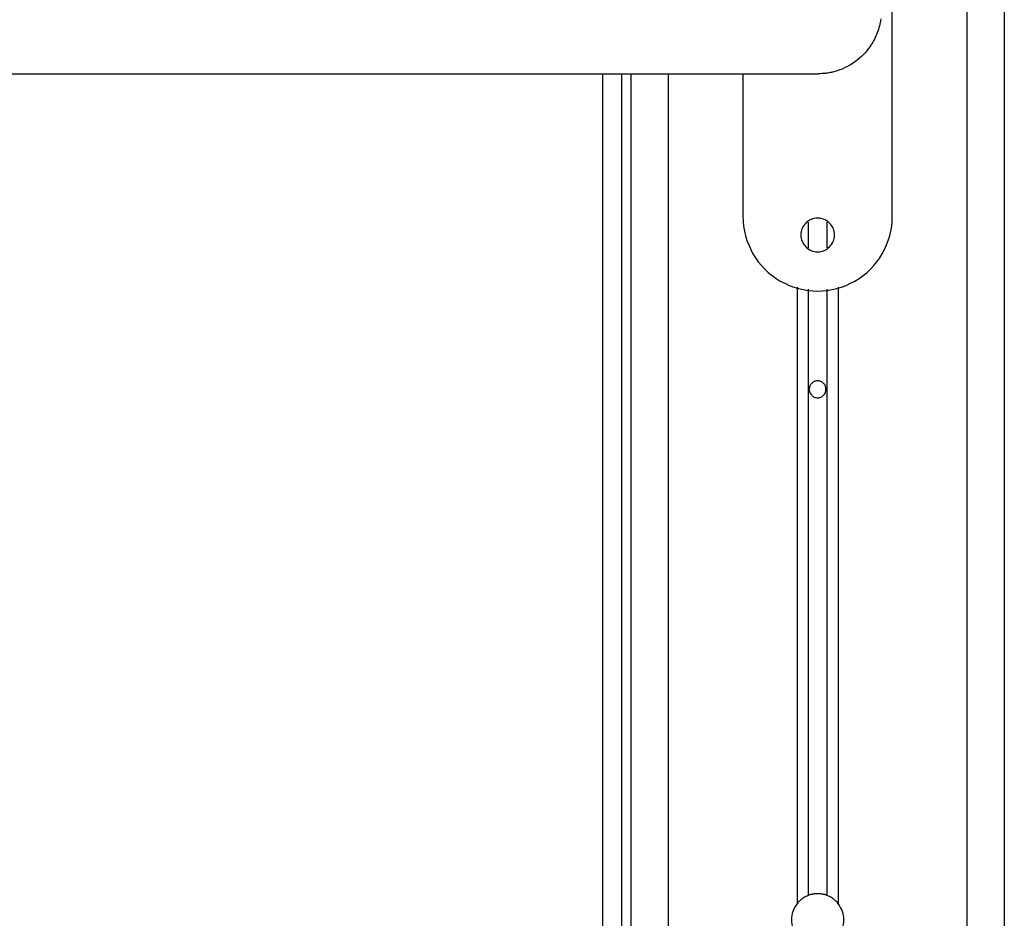
# Model space of a CAD drawing. Extents: x -38.4 to 38.4, y -15.4 to 15.4.
# Drawn here: x -9.2 to -6.6, y -7 to -4.6 of the extents above; entities that cross this region are included whole.
import ezdxf

# ---------------------------------------------------------------- set-up
doc = ezdxf.new("R2010")
doc.units = 0
doc.layers.get('0').update_dxf_attribs({"linetype": 'CONTINUOUS'})

msp = doc.modelspace()

# ---------------------------------------------------------------- linework, layer by layer
at = {"color": 0}
for points in [[(-6.6904, 13.2577), (-6.6904, -8.2251)], [(-6.6904, 13.2577), (-6.6904, -8.2251)], [(-6.6904, 13.2577), (-6.6904, -8.2251)], [(-6.6904, 13.2577), (-6.6904, -8.2251)], [(-6.6904, 13.2577), (-6.6904, -8.2251)], [(-6.6904, 13.2577), (-6.6904, -8.2251)], [(-6.6904, 13.2577), (-6.6904, -8.2251)], [(-6.6904, 13.2577), (-6.6904, -8.2251)], [(-6.6904, 13.2577), (-6.6904, -8.2251)], [(-6.6904, 13.2577), (-6.6904, -8.2251)], [(-6.6904, 13.2577), (-6.6904, -8.2251)], [(-6.6904, 13.2577), (-6.6904, -8.2251)], [(-6.6904, 13.2577), (-6.6904, -8.2251)], [(-6.6904, 13.2577), (-6.6904, -8.2251)], [(-6.6904, 13.2577), (-6.6904, -8.2251)], [(-6.6904, 13.2577), (-6.6904, -8.2251)], [(-6.6904, 13.2577), (-6.6904, -8.2251)], [(-6.6904, 13.2577), (-6.6904, -8.2251)], [(-6.6904, 13.2577), (-6.6904, -8.2251)], [(-6.6904, 13.2577), (-6.6904, -8.2251)], [(-6.6904, 13.2577), (-6.6904, -8.2251)], [(-6.5904, 13.2577), (-6.5904, -8.2251)], [(-6.5904, 13.2577), (-6.5904, -8.2251)], [(-6.5904, 13.2577), (-6.5904, -8.2251)], [(-6.5904, 13.2577), (-6.5904, -8.2251)], [(-6.5904, 13.2577), (-6.5904, -8.2251)], [(-6.5904, 13.2577), (-6.5904, -8.2251)], [(-6.5904, 13.2577), (-6.5904, -8.2251)], [(-6.5904, 13.2577), (-6.5904, -8.2251)], [(-6.5904, 13.2577), (-6.5904, -8.2251)], [(-6.5904, 13.2577), (-6.5904, -8.2251)], [(-6.5904, 13.2577), (-6.5904, -8.2251)], [(-6.5904, 13.2577), (-6.5904, -8.2251)], [(-6.5904, 13.2577), (-6.5904, -8.2251)], [(-6.5904, 13.2577), (-6.5904, -8.2251)], [(-6.5904, 13.2577), (-6.5904, -8.2251)], [(-6.5904, 13.2577), (-6.5904, -8.2251)], [(-6.5904, 13.2577), (-6.5904, -8.2251)], [(-6.5904, 13.2577), (-6.5904, -8.2251)], [(-6.5904, 13.2577), (-6.5904, -8.2251)], [(-6.5904, 13.2577), (-6.5904, -8.2251)], [(-6.5904, 13.2577), (-6.5904, -8.2251)], [(-6.8904, -5.1419), (-6.8904, 2.9581)], [(-6.8904, -5.1419), (-6.8904, 2.9581)], [(-6.8904, -5.1419), (-6.8904, 2.9581)], [(-6.8904, -5.1419), (-6.8904, 2.9581)], [(-6.8904, -5.1419), (-6.8904, 2.9581)], [(-6.8904, -5.1419), (-6.8904, 2.9581)], [(-6.8904, -5.1419), (-6.8904, 2.9581)], [(-6.8904, -5.1419), (-6.8904, 2.9581)], [(-6.8904, -5.1419), (-6.8904, 2.9581)], [(-6.8904, -5.1419), (-6.8904, 2.9581)], [(-6.8904, -5.1419), (-6.8904, 2.9581)], [(-6.8904, -5.1419), (-6.8904, 2.9581)], [(-6.8904, -5.1419), (-6.8904, 2.9581)], [(-6.8904, -5.1419), (-6.8904, 2.9581)], [(-6.8904, -5.1419), (-6.8904, 2.9581)], [(-6.8904, -5.1419), (-6.8904, 2.9581)], [(-6.8904, -5.1419), (-6.8904, 2.9581)], [(-6.8904, -5.1419), (-6.8904, 2.9581)], [(-6.8904, -5.1419), (-6.8904, 2.9581)], [(-6.8904, -5.1419), (-6.8904, 2.9581)], [(-6.8904, -5.1419), (-6.8904, 2.9581)], [(-6.9214, -4.6135), (-6.9223, -4.6183), (-6.9223, -4.6183), (-6.923, -4.6228), (-6.9239, -4.6276), (-6.925, -4.6321), (-6.9263, -4.6368), (-6.9275, -4.6413), (-6.929, -4.6458), (-6.9306, -4.6503), (-6.9324, -4.6548), (-6.9341, -4.659), (-6.936, -4.6634), (-6.9381, -4.6676), (-6.9404, -4.672), (-6.9427, -4.676), (-6.9452, -4.6802), (-6.9478, -4.6841), (-6.9506, -4.6883), (-6.9506, -4.6883), (-6.9546, -4.6938), (-6.9589, -4.6992), (-6.9634, -4.7044), (-6.9682, -4.7095), (-6.973, -4.7142), (-6.9781, -4.7189), (-6.9834, -4.7232), (-6.9889, -4.7275), (-6.9945, -4.7313), (-7.0002, -4.7351), (-7.0061, -4.7385), (-7.0122, -4.7419), (-7.0184, -4.7448), (-7.0247, -4.7476), (-7.0312, -4.7501), (-7.0379, -4.7525), (-7.0379, -4.7525), (-7.0409, -4.7533), (-7.0441, -4.7542), (-7.0471, -4.755), (-7.0504, -4.7559), (-7.0534, -4.7565), (-7.0567, -4.7572), (-7.0598, -4.7578), (-7.0631, -4.7584), (-7.0661, -4.7587), (-7.0694, -4.7591), (-7.0727, -4.7594), (-7.076, -4.7598), (-7.0792, -4.7599), (-7.0825, -4.7602), (-7.0858, -4.7602), (-7.0891, -4.7604)], [(-11.3839, -4.7604), (-7.0891, -4.7604)], [(-11.3839, -4.7604), (-7.0891, -4.7604)], [(-11.3839, -4.7604), (-7.0891, -4.7604)], [(-11.3839, -4.7604), (-7.0891, -4.7604)], [(-11.3839, -4.7604), (-7.0891, -4.7604)], [(-11.3839, -4.7604), (-7.0891, -4.7604)], [(-11.3839, -4.7604), (-7.0891, -4.7604)], [(-11.3839, -4.7604), (-7.0891, -4.7604)], [(-11.3839, -4.7604), (-7.0891, -4.7604)], [(-11.3839, -4.7604), (-7.0891, -4.7604)], [(-11.3839, -4.7604), (-7.0891, -4.7604)], [(-11.3839, -4.7604), (-7.0891, -4.7604)], [(-11.3839, -4.7604), (-7.0891, -4.7604)], [(-11.3839, -4.7604), (-7.0891, -4.7604)], [(-11.3839, -4.7604), (-7.0891, -4.7604)], [(-11.3839, -4.7604), (-7.0891, -4.7604)], [(-11.3839, -4.7604), (-7.0891, -4.7604)], [(-11.3839, -4.7604), (-7.0891, -4.7604)], [(-11.3839, -4.7604), (-7.0891, -4.7604)], [(-11.3839, -4.7604), (-7.0891, -4.7604)], [(-11.3839, -4.7604), (-7.0891, -4.7604)], [(-7.6654, -4.7604), (-7.6654, -4.7604)], [(-7.6654, -8.1651), (-7.6654, -4.7604)], [(-7.6654, -8.1651), (-7.6654, -4.7604)], [(-7.6654, -8.1651), (-7.6654, -4.7604)], [(-7.6654, -8.1651), (-7.6654, -4.7604)], [(-7.6654, -8.1651), (-7.6654, -4.7604)], [(-7.6654, -8.1651), (-7.6654, -4.7604)], [(-7.6654, -8.1651), (-7.6654, -4.7604)], [(-7.6654, -8.1651), (-7.6654, -4.7604)], [(-7.6654, -8.1651), (-7.6654, -4.7604)], [(-7.6654, -8.1651), (-7.6654, -4.7604)], [(-7.6654, -8.1651), (-7.6654, -4.7604)], [(-7.6654, -8.1651), (-7.6654, -4.7604)], [(-7.6654, -8.1651), (-7.6654, -4.7604)], [(-7.6654, -8.1651), (-7.6654, -4.7604)], [(-7.6654, -8.1651), (-7.6654, -4.7604)], [(-7.6654, -8.1651), (-7.6654, -4.7604)], [(-7.6654, -8.1651), (-7.6654, -4.7604)], [(-7.6654, -8.1651), (-7.6654, -4.7604)], [(-7.6654, -8.1651), (-7.6654, -4.7604)], [(-7.6654, -8.1651), (-7.6654, -4.7604)], [(-7.6654, -8.1651), (-7.6654, -4.7604)], [(-7.6154, -4.7604), (-7.6154, -4.7604)], [(-7.6154, -4.7604), (-7.6154, -7.8051)], [(-7.6154, -4.7604), (-7.6154, -7.8051)], [(-7.6154, -4.7604), (-7.6154, -7.8051)], [(-7.6154, -4.7604), (-7.6154, -7.8051)], [(-7.6154, -4.7604), (-7.6154, -7.8051)], [(-7.6154, -4.7604), (-7.6154, -7.8051)], [(-7.6154, -4.7604), (-7.6154, -7.8051)], [(-7.6154, -4.7604), (-7.6154, -7.8051)], [(-7.6154, -4.7604), (-7.6154, -7.8051)], [(-7.6154, -4.7604), (-7.6154, -7.8051)], [(-7.6154, -4.7604), (-7.6154, -7.8051)], [(-7.6154, -4.7604), (-7.6154, -7.8051)], [(-7.6154, -4.7604), (-7.6154, -7.8051)], [(-7.6154, -4.7604), (-7.6154, -7.8051)], [(-7.6154, -4.7604), (-7.6154, -7.8051)], [(-7.6154, -4.7604), (-7.6154, -7.8051)], [(-7.6154, -4.7604), (-7.6154, -7.8051)], [(-7.6154, -4.7604), (-7.6154, -7.8051)], [(-7.6154, -4.7604), (-7.6154, -7.8051)], [(-7.6154, -4.7604), (-7.6154, -7.8051)], [(-7.6154, -4.7604), (-7.6154, -7.8051)], [(-7.5904, -4.7604), (-7.5904, -4.7604)], [(-7.5904, -4.7604), (-7.5904, -8.2251)], [(-7.5904, -4.7604), (-7.5904, -8.2251)], [(-7.5904, -4.7604), (-7.5904, -8.2251)], [(-7.5904, -4.7604), (-7.5904, -8.2251)], [(-7.5904, -4.7604), (-7.5904, -8.2251)], [(-7.5904, -4.7604), (-7.5904, -8.2251)], [(-7.5904, -4.7604), (-7.5904, -8.2251)], [(-7.5904, -4.7604), (-7.5904, -8.2251)], [(-7.5904, -4.7604), (-7.5904, -8.2251)], [(-7.5904, -4.7604), (-7.5904, -8.2251)], [(-7.5904, -4.7604), (-7.5904, -8.2251)], [(-7.5904, -4.7604), (-7.5904, -8.2251)], [(-7.5904, -4.7604), (-7.5904, -8.2251)], [(-7.5904, -4.7604), (-7.5904, -8.2251)], [(-7.5904, -4.7604), (-7.5904, -8.2251)], [(-7.5904, -4.7604), (-7.5904, -8.2251)], [(-7.5904, -4.7604), (-7.5904, -8.2251)], [(-7.5904, -4.7604), (-7.5904, -8.2251)], [(-7.5904, -4.7604), (-7.5904, -8.2251)], [(-7.5904, -4.7604), (-7.5904, -8.2251)], [(-7.5904, -4.7604), (-7.5904, -8.2251)], [(-7.4904, -4.7604), (-7.4904, -4.7604)], [(-7.4904, -4.7604), (-7.4904, -8.2251)], [(-7.4904, -4.7604), (-7.4904, -8.2251)], [(-7.4904, -4.7604), (-7.4904, -8.2251)], [(-7.4904, -4.7604), (-7.4904, -8.2251)], [(-7.4904, -4.7604), (-7.4904, -8.2251)], [(-7.4904, -4.7604), (-7.4904, -8.2251)], [(-7.4904, -4.7604), (-7.4904, -8.2251)], [(-7.4904, -4.7604), (-7.4904, -8.2251)], [(-7.4904, -4.7604), (-7.4904, -8.2251)], [(-7.4904, -4.7604), (-7.4904, -8.2251)], [(-7.4904, -4.7604), (-7.4904, -8.2251)], [(-7.4904, -4.7604), (-7.4904, -8.2251)], [(-7.4904, -4.7604), (-7.4904, -8.2251)], [(-7.4904, -4.7604), (-7.4904, -8.2251)], [(-7.4904, -4.7604), (-7.4904, -8.2251)], [(-7.4904, -4.7604), (-7.4904, -8.2251)], [(-7.4904, -4.7604), (-7.4904, -8.2251)], [(-7.4904, -4.7604), (-7.4904, -8.2251)], [(-7.4904, -4.7604), (-7.4904, -8.2251)], [(-7.4904, -4.7604), (-7.4904, -8.2251)], [(-7.4904, -4.7604), (-7.4904, -8.2251)], [(-7.2904, -4.7604), (-7.2904, -4.7604)], [(-7.2904, -4.7604), (-7.2904, -5.1419)], [(-7.2904, -4.7604), (-7.2904, -5.1419)], [(-7.2904, -4.7604), (-7.2904, -5.1419)], [(-7.2904, -4.7604), (-7.2904, -5.1419)], [(-7.2904, -4.7604), (-7.2904, -5.1419)], [(-7.2904, -4.7604), (-7.2904, -5.1419)], [(-7.2904, -4.7604), (-7.2904, -5.1419)], [(-7.2904, -4.7604), (-7.2904, -5.1419)], [(-7.2904, -4.7604), (-7.2904, -5.1419)], [(-7.2904, -4.7604), (-7.2904, -5.1419)], [(-7.2904, -4.7604), (-7.2904, -5.1419)], [(-7.2904, -4.7604), (-7.2904, -5.1419)], [(-7.2904, -4.7604), (-7.2904, -5.1419)], [(-7.2904, -4.7604), (-7.2904, -5.1419)], [(-7.2904, -4.7604), (-7.2904, -5.1419)], [(-7.2904, -4.7604), (-7.2904, -5.1419)], [(-7.2904, -4.7604), (-7.2904, -5.1419)], [(-7.2904, -4.7604), (-7.2904, -5.1419)], [(-7.2904, -4.7604), (-7.2904, -5.1419)], [(-7.2904, -4.7604), (-7.2904, -5.1419)], [(-7.2904, -4.7604), (-7.2904, -5.1419)], [(-7.0891, -4.7604), (-7.0891, -4.7604)], [(-7.2904, -5.1419), (-7.2904, -5.1419)], [(-7.2904, -5.1419), (-7.2904, -5.1419), (-7.2899, -5.1551), (-7.2886, -5.1683), (-7.2863, -5.1812), (-7.2834, -5.194), (-7.2794, -5.2064), (-7.2749, -5.2186), (-7.2695, -5.2304), (-7.2635, -5.2419), (-7.2566, -5.2528), (-7.2491, -5.2633), (-7.2407, -5.2733), (-7.232, -5.2829), (-7.2224, -5.2918), (-7.2123, -5.3002), (-7.2015, -5.3079), (-7.1904, -5.3151), (-7.1904, -5.3151), (-7.1785, -5.3212), (-7.1664, -5.3267), (-7.154, -5.3312), (-7.1416, -5.335), (-7.1288, -5.3378), (-7.1161, -5.34), (-7.1032, -5.3413), (-7.0903, -5.3418), (-7.0772, -5.3413), (-7.0643, -5.34), (-7.0515, -5.3378), (-7.0389, -5.335), (-7.0263, -5.3312), (-7.0141, -5.3267), (-7.002, -5.3212), (-6.9904, -5.3151), (-6.9904, -5.3151), (-6.979, -5.3079), (-6.9682, -5.3002), (-6.958, -5.2918), (-6.9486, -5.2829), (-6.9396, -5.2733), (-6.9314, -5.2633), (-6.9239, -5.2528), (-6.9171, -5.2419), (-6.9109, -5.2304), (-6.9056, -5.2186), (-6.901, -5.2064), (-6.8972, -5.194), (-6.8941, -5.1812), (-6.892, -5.1683), (-6.8907, -5.1551), (-6.8904, -5.1419)], [(-7.0454, -5.1919), (-7.0454, -5.1919), (-7.0455, -5.1872), (-7.0462, -5.1827), (-7.0472, -5.1784), (-7.0488, -5.1743), (-7.0506, -5.1703), (-7.0529, -5.1666), (-7.0554, -5.1631), (-7.0585, -5.16), (-7.0616, -5.1569), (-7.065, -5.1544), (-7.0687, -5.1521), (-7.0727, -5.1503), (-7.0768, -5.1487), (-7.0811, -5.1477), (-7.0856, -5.147), (-7.0904, -5.1469), (-7.0904, -5.1469), (-7.0949, -5.147), (-7.0994, -5.1477), (-7.1036, -5.1487), (-7.1078, -5.1503), (-7.1116, -5.1521), (-7.1154, -5.1544), (-7.1188, -5.1569), (-7.1221, -5.16), (-7.1249, -5.1631), (-7.1275, -5.1666), (-7.1298, -5.1703), (-7.1318, -5.1743), (-7.1332, -5.1784), (-7.1344, -5.1827), (-7.1351, -5.1872), (-7.1354, -5.1919), (-7.1354, -5.1919), (-7.1351, -5.1964), (-7.1344, -5.2009), (-7.1332, -5.2051), (-7.1318, -5.2093), (-7.1298, -5.2131), (-7.1275, -5.2169), (-7.1249, -5.2203), (-7.1221, -5.2236), (-7.1188, -5.2264), (-7.1154, -5.229), (-7.1116, -5.2313), (-7.1078, -5.2333), (-7.1036, -5.2347), (-7.0994, -5.2359), (-7.0949, -5.2366), (-7.0904, -5.2369), (-7.0904, -5.2369), (-7.0856, -5.2366), (-7.0811, -5.2359), (-7.0768, -5.2347), (-7.0727, -5.2333), (-7.0687, -5.2313), (-7.065, -5.229), (-7.0616, -5.2264), (-7.0585, -5.2236), (-7.0554, -5.2203), (-7.0529, -5.2169), (-7.0506, -5.2131), (-7.0488, -5.2093), (-7.0472, -5.2051), (-7.0462, -5.2009), (-7.0455, -5.1964), (-7.0454, -5.1919)], [(-7.1154, -5.1573), (-7.1154, -5.1573)], [(-7.1154, -5.1573), (-7.1154, -5.2265)], [(-7.1154, -5.1573), (-7.1154, -5.2265)], [(-7.1154, -5.1573), (-7.1154, -5.2265)], [(-7.1154, -5.1573), (-7.1154, -5.2265)], [(-7.1154, -5.1573), (-7.1154, -5.2265)], [(-7.1154, -5.1573), (-7.1154, -5.2265)], [(-7.1154, -5.1573), (-7.1154, -5.2265)], [(-7.1154, -5.1573), (-7.1154, -5.2265)], [(-7.1154, -5.1573), (-7.1154, -5.2265)], [(-7.1154, -5.1573), (-7.1154, -5.2265)], [(-7.1154, -5.1573), (-7.1154, -5.2265)], [(-7.1154, -5.1573), (-7.1154, -5.2265)], [(-7.1154, -5.1573), (-7.1154, -5.2265)], [(-7.1154, -5.1573), (-7.1154, -5.2265)], [(-7.1154, -5.1573), (-7.1154, -5.2265)], [(-7.1154, -5.1573), (-7.1154, -5.2265)], [(-7.1154, -5.1573), (-7.1154, -5.2265)], [(-7.1154, -5.1573), (-7.1154, -5.2265)], [(-7.1154, -5.1573), (-7.1154, -5.2265)], [(-7.1154, -5.1573), (-7.1154, -5.2265)], [(-7.1154, -5.1573), (-7.1154, -5.2265)], [(-7.0654, -5.1579), (-7.0654, -5.1579)], [(-7.0654, -5.1579), (-7.0654, -5.2259)], [(-7.0654, -5.1579), (-7.0654, -5.2259)], [(-7.0654, -5.1579), (-7.0654, -5.2259)], [(-7.0654, -5.1579), (-7.0654, -5.2259)], [(-7.0654, -5.1579), (-7.0654, -5.2259)], [(-7.0654, -5.1579), (-7.0654, -5.2259)], [(-7.0654, -5.1579), (-7.0654, -5.2259)], [(-7.0654, -5.1579), (-7.0654, -5.2259)], [(-7.0654, -5.1579), (-7.0654, -5.2259)], [(-7.0654, -5.1579), (-7.0654, -5.2259)], [(-7.0654, -5.1579), (-7.0654, -5.2259)], [(-7.0654, -5.1579), (-7.0654, -5.2259)], [(-7.0654, -5.1579), (-7.0654, -5.2259)], [(-7.0654, -5.1579), (-7.0654, -5.2259)], [(-7.0654, -5.1579), (-7.0654, -5.2259)], [(-7.0654, -5.1579), (-7.0654, -5.2259)], [(-7.0654, -5.1579), (-7.0654, -5.2259)], [(-7.0654, -5.1579), (-7.0654, -5.2259)], [(-7.0654, -5.1579), (-7.0654, -5.2259)], [(-7.0654, -5.1579), (-7.0654, -5.2259)], [(-7.0654, -5.1579), (-7.0654, -5.2259)], [(-6.8904, -5.1419), (-6.8904, -5.1419)], [(-7.1154, -5.2265), (-7.1154, -5.2265)], [(-7.0654, -5.2259), (-7.0654, -5.2259)], [(-7.1454, -5.3314), (-7.1454, -5.3314)], [(-7.1454, -5.3314), (-7.1454, -6.9818)], [(-7.1454, -5.3314), (-7.1454, -6.9818)], [(-7.1454, -5.3314), (-7.1454, -6.9818)], [(-7.1454, -5.3314), (-7.1454, -6.9818)], [(-7.1454, -5.3314), (-7.1454, -6.9818)], [(-7.1454, -5.3314), (-7.1454, -6.9818)], [(-7.1454, -5.3314), (-7.1454, -6.9818)], [(-7.1454, -5.3314), (-7.1454, -6.9818)], [(-7.1454, -5.3314), (-7.1454, -6.9818)], [(-7.1454, -5.3314), (-7.1454, -6.9818)], [(-7.1454, -5.3314), (-7.1454, -6.9818)], [(-7.1454, -5.3314), (-7.1454, -6.9818)], [(-7.1454, -5.3314), (-7.1454, -6.9818)], [(-7.1454, -5.3314), (-7.1454, -6.9818)], [(-7.1454, -5.3314), (-7.1454, -6.9818)], [(-7.1454, -5.3314), (-7.1454, -6.9818)], [(-7.1454, -5.3314), (-7.1454, -6.9818)], [(-7.1454, -5.3314), (-7.1454, -6.9818)], [(-7.1454, -5.3314), (-7.1454, -6.9818)], [(-7.1454, -5.3314), (-7.1454, -6.9818)], [(-7.1454, -5.3314), (-7.1454, -6.9818)], [(-7.1154, -5.3371), (-7.1154, -5.3371)], [(-7.1154, -5.3371), (-7.1154, -6.9597)], [(-7.1154, -5.3371), (-7.1154, -6.9597)], [(-7.1154, -5.3371), (-7.1154, -6.9597)], [(-7.1154, -5.3371), (-7.1154, -6.9597)], [(-7.1154, -5.3371), (-7.1154, -6.9597)], [(-7.1154, -5.3371), (-7.1154, -6.9597)], [(-7.1154, -5.3371), (-7.1154, -6.9597)], [(-7.1154, -5.3371), (-7.1154, -6.9597)], [(-7.1154, -5.3371), (-7.1154, -6.9597)], [(-7.1154, -5.3371), (-7.1154, -6.9597)], [(-7.1154, -5.3371), (-7.1154, -6.9597)], [(-7.1154, -5.3371), (-7.1154, -6.9597)], [(-7.1154, -5.3371), (-7.1154, -6.9597)], [(-7.1154, -5.3371), (-7.1154, -6.9597)], [(-7.1154, -5.3371), (-7.1154, -6.9597)], [(-7.1154, -5.3371), (-7.1154, -6.9597)], [(-7.1154, -5.3371), (-7.1154, -6.9597)], [(-7.1154, -5.3371), (-7.1154, -6.9597)], [(-7.1154, -5.3371), (-7.1154, -6.9597)], [(-7.1154, -5.3371), (-7.1154, -6.9597)], [(-7.1154, -5.3371), (-7.1154, -6.9597)], [(-7.0654, -5.3371), (-7.0654, -5.3371)], [(-7.0654, -5.3371), (-7.0654, -6.9597)], [(-7.0654, -5.3371), (-7.0654, -6.9597)], [(-7.0654, -5.3371), (-7.0654, -6.9597)], [(-7.0654, -5.3371), (-7.0654, -6.9597)], [(-7.0654, -5.3371), (-7.0654, -6.9597)], [(-7.0654, -5.3371), (-7.0654, -6.9597)], [(-7.0654, -5.3371), (-7.0654, -6.9597)], [(-7.0654, -5.3371), (-7.0654, -6.9597)], [(-7.0654, -5.3371), (-7.0654, -6.9597)], [(-7.0654, -5.3371), (-7.0654, -6.9597)], [(-7.0654, -5.3371), (-7.0654, -6.9597)], [(-7.0654, -5.3371), (-7.0654, -6.9597)], [(-7.0654, -5.3371), (-7.0654, -6.9597)], [(-7.0654, -5.3371), (-7.0654, -6.9597)], [(-7.0654, -5.3371), (-7.0654, -6.9597)], [(-7.0654, -5.3371), (-7.0654, -6.9597)], [(-7.0654, -5.3371), (-7.0654, -6.9597)], [(-7.0654, -5.3371), (-7.0654, -6.9597)], [(-7.0654, -5.3371), (-7.0654, -6.9597)], [(-7.0654, -5.3371), (-7.0654, -6.9597)], [(-7.0654, -5.3371), (-7.0654, -6.9597)], [(-7.0354, -5.3314), (-7.0354, -5.3314)], [(-7.0354, -5.3314), (-7.0354, -6.9818)], [(-7.0354, -5.3314), (-7.0354, -6.9818)], [(-7.0354, -5.3314), (-7.0354, -6.9818)], [(-7.0354, -5.3314), (-7.0354, -6.9818)], [(-7.0354, -5.3314), (-7.0354, -6.9818)], [(-7.0354, -5.3314), (-7.0354, -6.9818)], [(-7.0354, -5.3314), (-7.0354, -6.9818)], [(-7.0354, -5.3314), (-7.0354, -6.9818)], [(-7.0354, -5.3314), (-7.0354, -6.9818)], [(-7.0354, -5.3314), (-7.0354, -6.9818)], [(-7.0354, -5.3314), (-7.0354, -6.9818)], [(-7.0354, -5.3314), (-7.0354, -6.9818)], [(-7.0354, -5.3314), (-7.0354, -6.9818)], [(-7.0354, -5.3314), (-7.0354, -6.9818)], [(-7.0354, -5.3314), (-7.0354, -6.9818)], [(-7.0354, -5.3314), (-7.0354, -6.9818)], [(-7.0354, -5.3314), (-7.0354, -6.9818)], [(-7.0354, -5.3314), (-7.0354, -6.9818)], [(-7.0354, -5.3314), (-7.0354, -6.9818)], [(-7.0354, -5.3314), (-7.0354, -6.9818)], [(-7.0354, -5.3314), (-7.0354, -6.9818)], [(-7.0679, -5.6051), (-7.0679, -5.6051), (-7.0679, -5.6027), (-7.0683, -5.6005), (-7.0688, -5.5983), (-7.0696, -5.5962), (-7.0704, -5.5941), (-7.0716, -5.5923), (-7.0729, -5.5906), (-7.0744, -5.5891), (-7.0759, -5.5876), (-7.0776, -5.5863), (-7.0794, -5.5851), (-7.0815, -5.5843), (-7.0835, -5.5835), (-7.0857, -5.583), (-7.088, -5.5826), (-7.0904, -5.5826), (-7.0904, -5.5826), (-7.0925, -5.5826), (-7.0948, -5.583), (-7.0969, -5.5835), (-7.0991, -5.5843), (-7.1009, -5.5851), (-7.1029, -5.5863), (-7.1045, -5.5876), (-7.1062, -5.5891), (-7.1075, -5.5906), (-7.1089, -5.5923), (-7.1099, -5.5941), (-7.111, -5.5962), (-7.1117, -5.5983), (-7.1123, -5.6005), (-7.1127, -5.6027), (-7.1129, -5.6051), (-7.1129, -5.6051), (-7.1127, -5.6072), (-7.1123, -5.6095), (-7.1117, -5.6116), (-7.111, -5.6138), (-7.1099, -5.6156), (-7.1089, -5.6176), (-7.1075, -5.6192), (-7.1062, -5.6209), (-7.1045, -5.6222), (-7.1029, -5.6236), (-7.1009, -5.6246), (-7.0991, -5.6257), (-7.0969, -5.6264), (-7.0948, -5.627), (-7.0925, -5.6274), (-7.0904, -5.6276), (-7.0904, -5.6276), (-7.088, -5.6274), (-7.0857, -5.627), (-7.0835, -5.6264), (-7.0815, -5.6257), (-7.0794, -5.6246), (-7.0776, -5.6236), (-7.0759, -5.6222), (-7.0744, -5.6209), (-7.0729, -5.6192), (-7.0716, -5.6176), (-7.0704, -5.6156), (-7.0696, -5.6138), (-7.0688, -5.6116), (-7.0683, -5.6095), (-7.0679, -5.6072), (-7.0679, -5.6051)], [(-7.1154, -6.9597), (-7.1154, -6.9597), (-7.1175, -6.9605), (-7.1196, -6.9614), (-7.1217, -6.9623), (-7.1238, -6.9635), (-7.1257, -6.9646), (-7.1278, -6.9658), (-7.1297, -6.9671), (-7.1318, -6.9686), (-7.1336, -6.97), (-7.1354, -6.9715), (-7.1371, -6.973), (-7.1389, -6.9747), (-7.1404, -6.9763), (-7.1422, -6.9781), (-7.1437, -6.9799), (-7.1454, -6.9818)], [(-7.0904, -6.9551), (-7.0904, -6.9551), (-7.0919, -6.9551), (-7.0934, -6.9551), (-7.0949, -6.9551), (-7.0967, -6.9553), (-7.0982, -6.9553), (-7.0997, -6.9556), (-7.1012, -6.9559), (-7.103, -6.9562), (-7.1045, -6.9565), (-7.106, -6.9568), (-7.1075, -6.9571), (-7.1092, -6.9576), (-7.1107, -6.9579), (-7.1122, -6.9585), (-7.1137, -6.9591), (-7.1154, -6.9597)], [(-7.1154, -6.9597), (-7.1154, -6.9597)], [(-7.0654, -6.9597), (-7.0654, -6.9597), (-7.0669, -6.9591), (-7.0684, -6.9585), (-7.0699, -6.9579), (-7.0714, -6.9576), (-7.0729, -6.9571), (-7.0744, -6.9568), (-7.0759, -6.9565), (-7.0776, -6.9562), (-7.0791, -6.9559), (-7.0806, -6.9556), (-7.0821, -6.9553), (-7.0839, -6.9553), (-7.0854, -6.9551), (-7.0871, -6.9551), (-7.0886, -6.9551), (-7.0904, -6.9551)], [(-7.0354, -6.9818), (-7.0354, -6.9818), (-7.0368, -6.9799), (-7.0383, -6.9781), (-7.0398, -6.9763), (-7.0416, -6.9747), (-7.0433, -6.973), (-7.0451, -6.9715), (-7.0469, -6.97), (-7.0488, -6.9686), (-7.0506, -6.9671), (-7.0526, -6.9658), (-7.0546, -6.9646), (-7.0567, -6.9635), (-7.0588, -6.9623), (-7.0609, -6.9614), (-7.063, -6.9605), (-7.0654, -6.9597)], [(-7.0654, -6.9597), (-7.0654, -6.9597)], [(-7.1454, -6.9818), (-7.1454, -6.9818), (-7.1488, -6.9865), (-7.1518, -6.9916), (-7.1544, -6.9969), (-7.1566, -7.0024), (-7.1581, -7.0078), (-7.1593, -7.0135), (-7.1601, -7.0192), (-7.1604, -7.0251), (-7.1601, -7.0307), (-7.1593, -7.0364), (-7.1581, -7.0419), (-7.1566, -7.0476), (-7.1544, -7.053), (-7.1518, -7.0583), (-7.1488, -7.0634), (-7.1454, -7.0684)], [(-7.1454, -6.9818), (-7.1454, -6.9818)], [(-7.0354, -7.0684), (-7.0354, -7.0684), (-7.0318, -7.0634), (-7.0288, -7.0583), (-7.0261, -7.053), (-7.0241, -7.0476), (-7.0223, -7.0419), (-7.0213, -7.0364), (-7.0205, -7.0307), (-7.0204, -7.0251), (-7.0205, -7.0192), (-7.0213, -7.0135), (-7.0223, -7.0078), (-7.0241, -7.0024), (-7.0261, -6.9969), (-7.0288, -6.9916), (-7.0318, -6.9865), (-7.0354, -6.9818)], [(-7.0354, -6.9818), (-7.0354, -6.9818)]]:
    msp.add_lwpolyline(points, dxfattribs=at)

doc.saveas('drawing.dxf')
